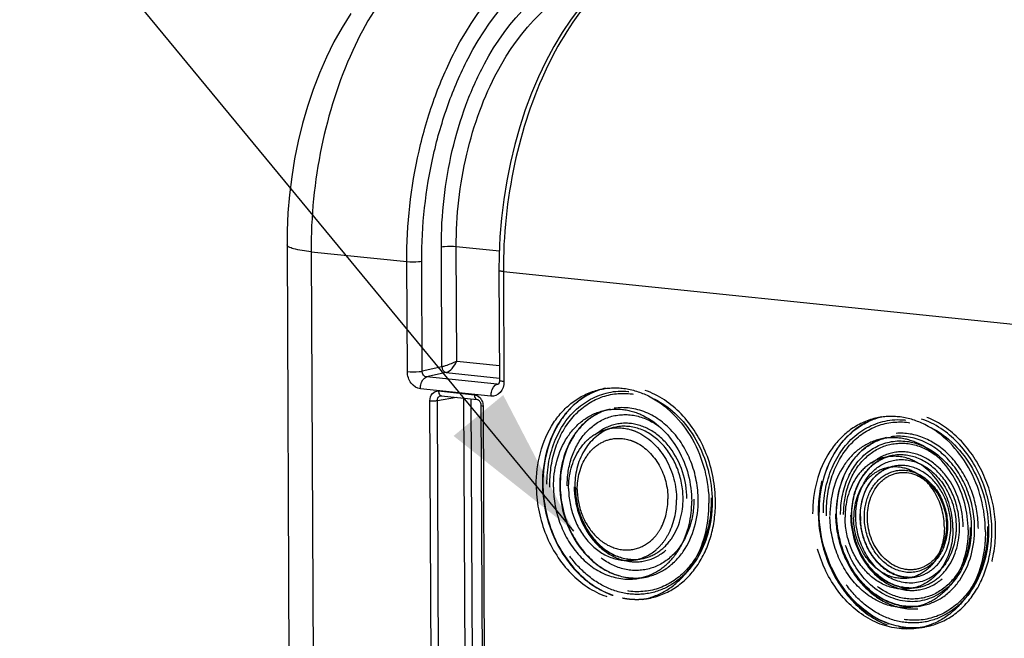
# Model space of a CAD drawing. Units: millimetres. Extents: x 0 to 594, y 0 to 420.
# Drawn here: x 146 to 169, y 85 to 99 of the extents above; entities that cross this region are included whole.
import ezdxf

# ---------------------------------------------------------------- set-up
doc = ezdxf.new("R2010")
doc.units = ezdxf.units.MM
doc.header["$LTSCALE"] = 32.67
doc.linetypes.add('HIDDEN', pattern=[0.2, 0.1, -0.1])
doc.layers.get('0').update_dxf_attribs({"linetype": 'CONTINUOUS'})
doc.layers.add('SOLIDES', color=7, linetype='CONTINUOUS')
doc.styles.get("Standard").update_dxf_attribs({"font": 'txt', "width": 0.85})
doc.dimstyles.get("Standard").update_dxf_attribs({"dimtxt": 3.5, "dimasz": 3.5, "dimexe": 1.5, "dimexo": 1, "dimtad": 1, "dimdec": 4, "dimtxsty": 'STANDARD', "dimblk": '_FILLED', "dimblk1": '_FILLED', "dimblk2": '_FILLED', "dimcen": 0.09, "dimclrt": 5, "dimadec": 0, "dimazin": 0, "dimtol": 1, "dimtp": 0.0001, "dimtm": 0.0001, "dimtfac": 1, "dimtdec": 4, "dimtofl": 0, "dimtmove": 0, "dimatfit": 3, "dimldrblk": '_FILLED', "dimfxl": 1, "dimtolj": 1, "dimarcsym": 0})

# ---------------------------------------------------------------- blocks, each defined once
blk = doc.blocks.new('_FILLED')
at = {"color": 0, "linetype": 'BYBLOCK'}
blk.add_solid([(0, 0), (-1, 0.2143), (-1, -0.2143)], dxfattribs=at)

msp = doc.modelspace()

# ---------------------------------------------------------------- linework, layer by layer
at = {"color": 7, "linetype": 'CONTINUOUS'}
msp.add_line((151.949959, 94.110588), (152.024132, 78.233074), dxfattribs=at)
msp.add_lwpolyline([(153.436931, 99.509386), (153.233484, 99.185557), (153.043578, 98.845006), (152.867564, 98.488978), (152.705724, 98.118514), (152.558814, 97.735829), (152.427088, 97.342288), (152.310829, 96.939213), (152.21058, 96.529263), (152.126467, 96.113994), (152.058602, 95.694811), (152.007176, 95.274378), (151.972164, 94.854536), (151.953399, 94.436391), (151.949961, 94.11059)], dxfattribs=at)
at = {"color": 9, "linetype": 'CONTINUOUS'}
for points, knots in [([(155.950416, 101.423892), (155.429398, 101.196904), (154.423348, 100.363315), (153.361194, 98.591276), (152.66748, 96.381984), (152.507204, 94.770555), (152.51103, 93.950073)], [0, 0, 0, 0, 0.198316052, 0.439473401, 0.713687131, 1, 1, 1, 1]), ([(152.511028, 93.950287), (152.372278, 93.964642), (152.188775, 93.991754), (152.006502, 94.046002), (151.950078, 94.090551), (151.949958, 94.110588)], [0, 0, 0, 0, 0.700244637, 0.899415046, 1, 1, 1, 1])]:
    msp.add_open_spline(points, degree=3, knots=knots, dxfattribs=at)
at = {"layer": 'SOLIDES', "color": 9, "linetype": 'CONTINUOUS'}
for p, q in [((152.511029, 93.950073), (152.581914, 78.776489)), ((152.511029, 93.950073), (154.744883, 93.719179)), ((155.563474, 91.26448), (155.550427, 94.057274)), ((155.90976, 91.397042), (155.897291, 94.066203)), ((156.902055, 93.962256), (155.897291, 94.066203)), ((154.756878, 91.151544), (154.744883, 93.719179)), ((155.103742, 91.160479), (155.091747, 93.728121)), ((156.995853, 93.486284), (157.007847, 90.91875)), ((156.995853, 93.486284), (168.885661, 92.256214)), ((155.563474, 91.26448), (155.103742, 91.160479)), ((155.90976, 91.397042), (156.904217, 91.294158)), ((155.664782, 91.130438), (155.205076, 91.026442)), ((156.851585, 90.856099), (155.205076, 91.026442)), ((155.664782, 91.130438), (156.905582, 91.002069)), ((156.707362, 90.579071), (155.060803, 90.749419)), ((156.851585, 90.856099), (156.882845, 90.863477)), ((155.456547, 90.477335), (155.903517, 90.552965)), ((155.483422, 90.699282), (156.321137, 90.612614)), ((156.065485, 90.536208), (156.143173, 73.906355)), ((156.239021, 90.518254), (156.316605, 73.910826)), ((155.361171, 73.764222), (155.283115, 90.472884)), ((155.534603, 73.768711), (155.456547, 90.477335)), ((156.523754, 90.344531), (156.60181, 73.635869))]:
    msp.add_line(p, q, dxfattribs=at)
at = {"layer": 'SOLIDES', "color": 7, "linetype": 'CONTINUOUS'}
for p, q in [((156.89384, 93.515446), (156.905835, 90.947896)), ((156.878336, 90.857767), (156.877947, 90.857676)), ((155.534485, 90.589807), (155.534636, 90.589833)), ((155.54455, 90.590102), (156.382266, 90.503435)), ((156.382185, 90.503443), (156.382266, 90.503435)), ((156.472747, 90.359104), (156.550803, 73.650442))]:
    msp.add_line(p, q, dxfattribs=at)
for points in [[(159.265306, 100.170727), (159.027389, 99.928139), (158.797698, 99.661776), (158.577875, 99.373609), (158.368918, 99.065235), (158.171307, 98.737632), (157.985785, 98.392245), (157.813044, 98.030581), (157.653661, 97.654072), (157.508181, 97.264185), (157.377134, 96.862509), (157.261004, 96.450674), (157.160206, 96.03029), (157.075121, 95.603064), (157.006073, 95.170719), (156.953319, 94.734936), (156.917069, 94.297452), (156.897477, 93.860047), (156.893841, 93.515445)], [(156.905836, 90.947891), (156.90571, 90.939737), (156.904202, 90.921574), (156.901148, 90.904859), (156.896863, 90.890169), (156.891906, 90.878181), (156.886929, 90.869174), (156.882476, 90.862962), (156.878984, 90.85917), (156.877146, 90.857604)], [(155.534489, 90.589794), (155.535905, 90.590009), (155.542056, 90.590281), (155.544708, 90.590086)], [(156.382185, 90.503443), (156.389679, 90.502026), (156.398607, 90.498811), (156.408291, 90.493598), (156.418359, 90.486259), (156.428485, 90.476746), (156.438246, 90.465194)], [(156.438246, 90.465194), (156.447246, 90.451844), (156.455261, 90.436807), (156.462017, 90.420358), (156.467244, 90.402948), (156.470788, 90.38494), (156.472547, 90.366763), (156.472746, 90.359103)]]:
    msp.add_lwpolyline(points, dxfattribs=at)
at = {"layer": 'SOLIDES', "color": 9, "linetype": 'CONTINUOUS'}
for centre, radius, start, end in [((156.860032, 90.935816), 0.080164, 263.9514816, 282.9125114), ((155.549352, 90.634389), 0.044505, 251.3789757, 263.8113326), ((156.221996, 90.34303), 0.301761, 0.2849032, 3.6700428)]:
    msp.add_arc(centre, radius, start, end, dxfattribs=at)
at = {"layer": 'SOLIDES', "color": 8, "linetype": 'HIDDEN'}
for centre, radius, start, end in [((159.815184, 88.868511), 1.009259, 109.282407, 110.7804828), ((159.811845, 88.878352), 0.998868, 103.2449871, 109.2880079), ((166.262936, 88.20146), 1.009243, 109.280396, 110.772654), ((166.259602, 88.211288), 0.998865, 103.2449791, 109.2859979), ((166.948608, 87.77785), 1.625255, 180.2793944, 184.2146558), ((166.469226, 87.185705), 0.838102, 273.9255449, 279.9320437), ((160.074645, 87.686653), 1.354649, 261.2239392, 262.2729999), ((160.071676, 87.663648), 1.331453, 262.2664952, 266.541307), ((160.07044, 87.646029), 1.313792, 266.5487756, 268.7157962), ((160.070205, 87.634266), 1.302027, 268.7145143, 272.19458), ((160.070624, 87.622223), 1.289977, 272.1964583, 275.0755269), ((160.07168, 87.610615), 1.278321, 275.074423, 279.9063524), ((166.468872, 87.191928), 0.844335, 271.1766016, 273.9206085), ((160.117252, 87.563241), 1.728013, 258.5731215, 259.2423394), ((160.113077, 87.540131), 1.70453, 259.2351994, 263.2656194), ((160.109514, 87.511778), 1.675954, 263.2729083, 264.9781102), ((160.107605, 87.488991), 1.653088, 264.9748872, 268.3019193), ((160.106776, 87.463752), 1.627836, 268.304777, 270.8013476), ((160.10704, 87.443776), 1.607857, 270.8018798, 273.6198736), ((160.107511, 87.435361), 1.59943, 273.6220987, 276.6390315), ((160.1079, 87.431809), 1.595857, 276.6398862, 279.9236957), ((166.522409, 87.019626), 1.354689, 261.2196094, 262.2697104), ((166.519436, 86.996604), 1.331476, 262.2631992, 266.5384193), ((166.518198, 86.978975), 1.313805, 266.5458959, 268.7129735), ((166.518382, 86.955162), 1.289982, 272.19542, 275.073524), ((166.519438, 86.943552), 1.278324, 275.0724163, 279.9063473), ((166.517963, 86.967208), 1.302035, 268.711689, 272.1935368), ((166.565015, 86.896203), 1.728042, 258.570231, 259.2397419), ((166.560839, 86.873089), 1.704555, 259.2326015, 263.2631143), ((166.557275, 86.844736), 1.675979, 263.2704043, 264.9753208), ((166.555365, 86.821945), 1.653109, 264.9720942, 268.3001937), ((166.554534, 86.796703), 1.627853, 268.3030564, 270.7989556), ((166.554798, 86.776719), 1.607868, 270.7994823, 273.619007), ((166.555268, 86.768296), 1.599431, 273.6212369, 276.6368958), ((166.555658, 86.764744), 1.595859, 276.6377497, 279.9236943)]:
    msp.add_arc(centre, radius, start, end, dxfattribs=at)
at = {"layer": 'SOLIDES', "color": 9, "linetype": 'CONTINUOUS'}
for points, knots in [([(154.744883, 93.719179), (154.740845, 94.583921), (154.881799, 95.876619), (155.356126, 97.509011), (156.174461, 99.431352), (157.420544, 100.939818), (158.658077, 101.290866)], [0, 0, 0, 0, 0.290419769, 0.432427321, 0.567986155, 1, 1, 1, 1]), ([(155.091747, 93.728121), (155.087857, 94.561422), (155.223813, 95.80715), (155.681291, 97.380128), (156.470685, 99.232859), (157.672749, 100.686082), (158.865854, 101.024142)], [0, 0, 0, 0, 0.29036522, 0.432351871, 0.567898508, 1, 1, 1, 1]), ([(160.625795, 101.012188), (160.084538, 100.813329), (159.021836, 100.00827), (157.898665, 98.225873), (157.16248, 95.976351), (156.991927, 94.326855), (156.995853, 93.486284)], [0, 0, 0, 0, 0.197238617, 0.437729586, 0.712477029, 1, 1, 1, 1]), ([(155.550427, 94.057274), (155.546899, 94.813), (155.672742, 95.942253), (156.097205, 97.364306), (156.820431, 99.018765), (157.940484, 100.314435), (159.02144, 100.558961)], [0, 0, 0, 0, 0.292456289, 0.435205286, 0.571119098, 1, 1, 1, 1]), ([(155.897291, 94.066203), (155.893911, 94.789777), (156.01454, 95.871024), (156.421373, 97.232507), (157.114715, 98.816898), (158.188497, 100.056979), (159.224065, 100.290879)], [0, 0, 0, 0, 0.292385787, 0.435107874, 0.571006091, 1, 1, 1, 1]), ([(155.897291, 94.066216), (155.806211, 94.075639), (155.689455, 94.075385), (155.57424, 94.061981), (155.550427, 94.057274)], [0, 0, 0, 0, 0.790455571, 1, 1, 1, 1]), ([(154.744883, 93.719179), (154.835964, 93.709756), (154.95272, 93.71001), (155.067934, 93.723413), (155.091747, 93.728121)], [0, 0, 0, 0, 0.790455574, 1, 1, 1, 1]), ([(156.995853, 93.4863), (156.970623, 93.48891), (156.942898, 93.493924), (156.893894, 93.504911), (156.893848, 93.515445)], [0, 0, 0, 0, 0.706559752, 1, 1, 1, 1]), ([(155.90976, 91.397042), (155.823294, 91.352534), (155.708157, 91.305414), (155.589401, 91.269975), (155.563474, 91.26448)], [0, 0, 0, 0, 0.785840359, 1, 1, 1, 1]), ([(155.563474, 91.26448), (155.563724, 91.248259), (155.572485, 91.190873), (155.622783, 91.134968), (155.664782, 91.130438)], [0, 0, 0, 0, 0.277469696, 1, 1, 1, 1]), ([(155.664782, 91.130438), (155.719483, 91.143026), (155.817485, 91.232748), (155.883714, 91.335445), (155.90976, 91.397042)], [0, 0, 0, 0, 0.456318494, 1, 1, 1, 1]), ([(154.756878, 91.151544), (154.847959, 91.142121), (154.964715, 91.142375), (155.079929, 91.155779), (155.103742, 91.160486)], [0, 0, 0, 0, 0.790455573, 1, 1, 1, 1]), ([(155.060803, 90.749419), (154.977608, 90.758063), (154.811217, 90.872397), (154.757314, 91.056265), (154.756878, 91.151544)], [0, 0, 0, 0, 0.467481832, 1, 1, 1, 1]), ([(155.060803, 90.749419), (155.060653, 90.781576), (155.070921, 90.88452), (155.131986, 91.009345), (155.20505, 91.026444)], [0, 0, 0, 0, 0.299984577, 1, 1, 1, 1]), ([(155.205077, 91.026442), (155.17705, 91.029108), (155.120534, 91.066497), (155.103209, 91.128754), (155.103742, 91.160479)], [0, 0, 0, 0, 0.470135638, 1, 1, 1, 1]), ([(156.707362, 90.579071), (156.707212, 90.611228), (156.717479, 90.714172), (156.778545, 90.838996), (156.851609, 90.856096)], [0, 0, 0, 0, 0.299984416, 1, 1, 1, 1]), ([(157.007847, 90.91875), (157.008264, 90.829501), (156.962514, 90.650158), (156.783655, 90.571208), (156.707362, 90.579071)], [0, 0, 0, 0, 0.537819875, 1, 1, 1, 1]), ([(157.007847, 90.91875), (156.98262, 90.92136), (156.954888, 90.926379), (156.905897, 90.937355), (156.905843, 90.947891)], [0, 0, 0, 0, 0.70650781, 1, 1, 1, 1]), ([(155.283115, 90.472884), (155.282854, 90.532375), (155.313325, 90.651924), (155.432568, 90.704534), (155.483422, 90.699282)], [0, 0, 0, 0, 0.537823871, 1, 1, 1, 1]), ([(155.456547, 90.477335), (155.456149, 90.503286), (155.46752, 90.554348), (155.512141, 90.585977), (155.534495, 90.589793)], [0, 0, 0, 0, 0.533690372, 1, 1, 1, 1]), ([(155.483422, 90.699282), (155.48348, 90.686764), (155.486767, 90.647431), (155.508412, 90.601184), (155.535142, 90.592213)], [0, 0, 0, 0, 0.307466192, 1, 1, 1, 1]), ([(156.321137, 90.612614), (156.321201, 90.598858), (156.324292, 90.557534), (156.352876, 90.50669), (156.382189, 90.503484)], [0, 0, 0, 0, 0.31810209, 1, 1, 1, 1]), ([(155.283115, 90.472884), (155.328662, 90.468172), (155.387038, 90.46832), (155.444647, 90.475002), (155.456547, 90.477355)], [0, 0, 0, 0, 0.790574075, 1, 1, 1, 1]), ([(156.523754, 90.344531), (156.511147, 90.345835), (156.497307, 90.348368), (156.472744, 90.353823), (156.472734, 90.359103)], [0, 0, 0, 0, 0.705916079, 1, 1, 1, 1])]:
    msp.add_open_spline(points, degree=3, knots=knots, dxfattribs=at)
at = {"layer": 'SOLIDES', "color": 8, "linetype": 'HIDDEN'}
for points, knots in [([(157.761939, 88.499827), (157.759586, 89.003469), (157.947051, 89.771182), (158.60151, 90.484043), (159.018811, 90.680897), (159.230295, 90.730618)], [0, 0, 0, 0, 0.529938325, 0.771408167, 1, 1, 1, 1]), ([(159.378065, 90.765365), (159.166197, 90.715567), (158.74814, 90.518381), (158.092489, 89.804266), (157.90468, 89.035181), (157.907037, 88.530638)], [0, 0, 0, 0, 0.228594166, 0.47006072, 1, 1, 1, 1]), ([(159.37806, 90.765385), (159.168511, 90.716114), (158.754194, 90.520265), (158.102349, 89.808077), (157.916168, 89.04047), (157.918525, 88.536009)], [0, 0, 0, 0, 0.227040909, 0.46793502, 1, 1, 1, 1]), ([(158.011744, 88.523842), (158.010079, 88.880254), (158.131835, 89.569876), (158.714753, 90.403961), (159.616549, 90.788057), (160.242866, 90.650828), (160.515397, 90.515879)], [0, 0, 0, 0, 0.278146743, 0.530371888, 0.76267119, 1, 1, 1, 1]), ([(159.230295, 90.730618), (159.417495, 90.774629), (159.819329, 90.793564), (160.200922, 90.671636), (160.380228, 90.582829)], [0, 0, 0, 0, 0.490074201, 1, 1, 1, 1]), ([(161.94395, 88.112991), (161.942172, 88.493543), (161.798049, 89.247519), (161.217508, 90.191385), (160.357792, 90.787999), (159.676822, 90.835587), (159.378065, 90.765365)], [0, 0, 0, 0, 0.273797677, 0.538219241, 0.779196814, 1, 1, 1, 1]), ([(158.08177, 88.523768), (158.080401, 88.816841), (158.1655, 89.386911), (158.566109, 90.117991), (159.20056, 90.591223), (159.971147, 90.697295), (160.721753, 90.420386), (161.335563, 89.836074), (161.741143, 89.041681), (161.840501, 88.438015), (161.841918, 88.134753)], [0, 0, 0, 0, 0.133977639, 0.257975224, 0.372027279, 0.482616369, 0.598801007, 0.725574949, 0.861364785, 1, 1, 1, 1]), ([(160.380228, 90.582829), (160.806778, 90.371566), (161.537379, 89.604367), (161.789376, 88.599184), (161.791788, 88.08291)], [0, 0, 0, 0, 0.479704264, 1, 1, 1, 1]), ([(160.515397, 90.515879), (160.923345, 90.313877), (161.622111, 89.580204), (161.863125, 88.618893), (161.865432, 88.125151)], [0, 0, 0, 0, 0.479700822, 1, 1, 1, 1]), ([(159.487356, 90.277526), (159.317792, 90.237647), (158.983206, 90.079826), (158.458463, 89.50828), (158.308135, 88.892752), (158.310022, 88.488946)], [0, 0, 0, 0, 0.228595077, 0.470065429, 1, 1, 1, 1]), ([(159.487355, 90.277526), (159.320107, 90.238201), (158.989241, 90.081748), (158.468401, 89.51205), (158.319624, 88.898046), (158.32151, 88.494317)], [0, 0, 0, 0, 0.226649601, 0.467397479, 1, 1, 1, 1]), ([(159.339683, 90.242804), (159.489404, 90.278016), (159.810785, 90.2931), (160.11601, 90.195666), (160.259404, 90.124612)], [0, 0, 0, 0, 0.490079083, 1, 1, 1, 1]), ([(161.540965, 88.154682), (161.539543, 88.459264), (161.424195, 89.06271), (160.959536, 89.818121), (160.271488, 90.295601), (159.72646, 90.333759), (159.487356, 90.277526)], [0, 0, 0, 0, 0.273804429, 0.538218344, 0.779194828, 1, 1, 1, 1]), ([(158.164924, 88.458135), (158.163041, 88.861058), (158.31304, 89.47524), (158.836637, 90.045536), (159.170491, 90.203012), (159.339683, 90.242804)], [0, 0, 0, 0, 0.52993457, 0.771404924, 1, 1, 1, 1]), ([(158.484755, 88.482076), (158.483679, 88.712334), (158.550546, 89.160202), (158.865261, 89.734617), (159.363764, 90.106297), (159.96911, 90.189915), (160.559053, 89.971501), (161.212076, 89.353041), (161.436757, 88.642166), (161.438933, 88.176445)], [0, 0, 0, 0, 0.134441833, 0.258864789, 0.373309387, 0.484280077, 0.600867056, 0.728077171, 1, 1, 1, 1]), ([(160.259404, 90.124612), (160.600635, 89.955525), (161.185261, 89.341895), (161.386873, 88.537648), (161.388803, 88.124602)], [0, 0, 0, 0, 0.47970477, 1, 1, 1, 1]), ([(165.678053, 90.063551), (165.466569, 90.01383), (165.049268, 89.816976), (164.394809, 89.104115), (164.207344, 88.336402), (164.209697, 87.83276)], [0, 0, 0, 0, 0.228591833, 0.470061675, 1, 1, 1, 1]), ([(168.478424, 87.448159), (168.476865, 87.781863), (168.367533, 88.446131), (167.92124, 89.320275), (167.245808, 89.963253), (166.419845, 90.267965), (165.571894, 90.151246), (164.873746, 89.630505), (164.432916, 88.826028), (164.339273, 88.198725), (164.34078, 87.876228)], [0, 0, 0, 0, 0.138633696, 0.274423828, 0.401198045, 0.517382906, 0.62797214, 0.742024297, 0.866021959, 1, 1, 1, 1]), ([(165.825823, 90.098299), (165.613955, 90.0485), (165.195898, 89.851315), (164.540247, 89.137199), (164.352438, 88.368114), (164.354795, 87.863572)], [0, 0, 0, 0, 0.228594166, 0.47006072, 1, 1, 1, 1]), ([(164.366283, 87.868942), (164.363926, 88.373404), (164.550107, 89.141011), (165.201953, 89.853198), (165.616269, 90.049047), (165.825818, 90.098318)], [0, 0, 0, 0, 0.532064987, 0.772959279, 1, 1, 1, 1]), ([(164.459502, 87.856776), (164.457837, 88.213188), (164.579593, 88.902809), (165.162511, 89.736895), (166.064307, 90.120991), (166.690624, 89.983761), (166.963155, 89.848813)], [0, 0, 0, 0, 0.278146746, 0.53037189, 0.762671191, 1, 1, 1, 1]), ([(166.827986, 89.915762), (166.64868, 90.00457), (166.267087, 90.126497), (165.865253, 90.107563), (165.678053, 90.063551)], [0, 0, 0, 0, 0.509925799, 1, 1, 1, 1]), ([(168.391708, 87.445924), (168.38993, 87.826476), (168.245807, 88.580453), (167.665266, 89.524318), (166.80555, 90.120933), (166.12458, 90.16852), (165.825823, 90.098299)], [0, 0, 0, 0, 0.273797677, 0.538219241, 0.779196814, 1, 1, 1, 1]), ([(158.517535, 88.421655), (158.516065, 88.736435), (158.633241, 89.216264), (159.042299, 89.661794), (159.303111, 89.784833), (159.435288, 89.815921)], [0, 0, 0, 0, 0.529936316, 0.771408521, 1, 1, 1, 1]), ([(161.27507, 88.193398), (161.273135, 88.607452), (161.073381, 89.239462), (160.492804, 89.789314), (159.968306, 89.9835), (159.430113, 89.909159), (158.986911, 89.57871), (158.707111, 89.068018), (158.647662, 88.669836), (158.648618, 88.465123)], [0, 0, 0, 0, 0.271921483, 0.399132095, 0.515719513, 0.626690583, 0.741135536, 0.865559103, 1, 1, 1, 1]), ([(159.45711, 89.812115), (159.21671, 89.720892), (158.780598, 89.310212), (158.661268, 88.744801), (158.662633, 88.452466)], [0, 0, 0, 0, 0.467957577, 1, 1, 1, 1]), ([(159.435288, 89.815921), (159.611124, 89.857276), (159.870483, 89.843823), (160.096955, 89.751788), (160.153949, 89.723541)], [0, 0, 0, 0, 0.7395646, 1, 1, 1, 1]), ([(161.188354, 88.191162), (161.187241, 88.429263), (161.097071, 88.900993), (160.733833, 89.491519), (160.195967, 89.86478), (159.769903, 89.894609), (159.582989, 89.850649)], [0, 0, 0, 0, 0.273804428, 0.538218345, 0.779194827, 1, 1, 1, 1]), ([(164.529528, 87.856701), (164.528159, 88.149774), (164.613258, 88.719844), (165.013867, 89.450925), (165.648318, 89.924156), (166.418905, 90.030228), (167.169512, 89.753319), (167.783322, 89.169007), (168.188901, 88.374614), (168.288259, 87.770948), (168.289676, 87.467687)], [0, 0, 0, 0, 0.133977679, 0.257975261, 0.372027322, 0.482616423, 0.598801077, 0.725575043, 0.861364902, 1, 1, 1, 1]), ([(168.239545, 87.415844), (168.237134, 87.932118), (167.985137, 88.9373), (167.254536, 89.704499), (166.827986, 89.915762)], [0, 0, 0, 0, 0.520295735, 1, 1, 1, 1]), ([(166.963155, 89.848813), (167.371103, 89.64681), (168.069869, 88.913137), (168.310883, 87.951826), (168.31319, 87.458084)], [0, 0, 0, 0, 0.479700822, 1, 1, 1, 1]), ([(158.719028, 88.400809), (158.717793, 88.665215), (158.816209, 89.068257), (159.159805, 89.442494), (159.378877, 89.54584), (159.4899, 89.571963)], [0, 0, 0, 0, 0.52993692, 0.771406976, 1, 1, 1, 1]), ([(159.4899, 89.571963), (159.637572, 89.606709), (159.855415, 89.595515), (160.045591, 89.518158), (160.093466, 89.494453)], [0, 0, 0, 0, 0.739564067, 1, 1, 1, 1]), ([(160.153949, 89.723541), (160.420511, 89.59143), (160.877194, 89.112036), (161.034683, 88.483755), (161.036191, 88.161082)], [0, 0, 0, 0, 0.479706095, 1, 1, 1, 1]), ([(165.787441, 89.575737), (165.618249, 89.535946), (165.284394, 89.37847), (164.760798, 88.808173), (164.610799, 88.193992), (164.612682, 87.791069)], [0, 0, 0, 0, 0.228595076, 0.47006543, 1, 1, 1, 1]), ([(168.075439, 87.489851), (168.074184, 87.758551), (167.986149, 88.293426), (167.62679, 88.997296), (167.082925, 89.51503), (166.417849, 89.760388), (165.735069, 89.666404), (165.172913, 89.247097), (164.817953, 88.599323), (164.742552, 88.094213), (164.743765, 87.834537)], [0, 0, 0, 0, 0.138632984, 0.274423428, 0.401197864, 0.517382909, 0.627972311, 0.742024658, 0.866022627, 1, 1, 1, 1]), ([(165.935114, 89.610459), (165.76555, 89.570581), (165.430964, 89.41276), (164.906221, 88.841214), (164.755893, 88.225686), (164.75778, 87.82188)], [0, 0, 0, 0, 0.228595077, 0.470065429, 1, 1, 1, 1]), ([(164.769268, 87.82725), (164.767382, 88.23098), (164.916159, 88.844984), (165.436999, 89.414682), (165.767865, 89.571135), (165.935113, 89.61046)], [0, 0, 0, 0, 0.532602538, 0.773350709, 1, 1, 1, 1]), ([(166.707162, 89.457545), (166.563768, 89.5286), (166.258543, 89.626033), (165.937162, 89.610949), (165.787441, 89.575737)], [0, 0, 0, 0, 0.509920917, 1, 1, 1, 1]), ([(167.988723, 87.487616), (167.9873, 87.792198), (167.871953, 88.395643), (167.407294, 89.151054), (166.719246, 89.628535), (166.174218, 89.666693), (165.935114, 89.610459)], [0, 0, 0, 0, 0.273804429, 0.538218344, 0.779194828, 1, 1, 1, 1]), ([(160.093466, 89.494453), (160.317438, 89.383556), (160.701112, 88.980792), (160.833432, 88.453003), (160.834698, 88.181928)], [0, 0, 0, 0, 0.479698437, 1, 1, 1, 1]), ([(164.862487, 87.815084), (164.86117, 88.096961), (164.957457, 88.642354), (165.418491, 89.301985), (166.131646, 89.605707), (166.627018, 89.497286), (166.84252, 89.390501)], [0, 0, 0, 0, 0.278154469, 0.530373706, 0.76267146, 1, 1, 1, 1]), ([(164.932513, 87.815009), (164.931437, 88.045268), (164.998304, 88.493135), (165.31302, 89.067551), (165.811522, 89.43923), (166.416868, 89.522848), (167.006811, 89.304434), (167.659834, 88.685974), (167.884515, 87.9751), (167.886691, 87.509378)], [0, 0, 0, 0, 0.134441895, 0.258864835, 0.373309439, 0.484280138, 0.600867131, 0.728077269, 1, 1, 1, 1]), ([(167.836561, 87.457535), (167.834631, 87.870581), (167.633019, 88.674829), (167.048393, 89.288458), (166.707162, 89.457545)], [0, 0, 0, 0, 0.52029523, 1, 1, 1, 1]), ([(166.84252, 89.390501), (167.165104, 89.230653), (167.717785, 88.650553), (167.908381, 87.890252), (167.910205, 87.499776)], [0, 0, 0, 0, 0.479704732, 1, 1, 1, 1]), ([(165.883046, 89.148854), (165.750869, 89.117767), (165.490057, 88.994727), (165.080999, 88.549198), (164.963823, 88.069368), (164.965293, 87.754588)], [0, 0, 0, 0, 0.228591479, 0.470063684, 1, 1, 1, 1]), ([(167.722828, 87.526331), (167.720893, 87.940385), (167.521139, 88.572395), (166.940562, 89.122247), (166.416064, 89.316433), (165.877871, 89.242092), (165.434669, 88.911644), (165.154869, 88.400951), (165.09542, 88.002769), (165.096376, 87.798056)], [0, 0, 0, 0, 0.271921474, 0.399132087, 0.51571951, 0.62669058, 0.741135535, 0.865559075, 1, 1, 1, 1]), ([(165.904997, 89.145097), (165.664567, 89.053901), (165.228374, 88.64322), (165.109026, 88.077759), (165.110391, 87.7854)], [0, 0, 0, 0, 0.46795475, 1, 1, 1, 1]), ([(165.12188, 87.79077), (165.120405, 88.106369), (165.236372, 88.586038), (165.642697, 89.030962), (165.900521, 89.152963), (166.030747, 89.183583)], [0, 0, 0, 0, 0.533368382, 0.77391658, 1, 1, 1, 1]), ([(165.215098, 87.778604), (165.214086, 87.995257), (165.288093, 88.414449), (165.642447, 88.921445), (166.190582, 89.154887), (166.571328, 89.071555), (166.736964, 88.989479)], [0, 0, 0, 0, 0.278154468, 0.530373709, 0.762671465, 1, 1, 1, 1]), ([(166.601707, 89.056475), (166.544713, 89.084722), (166.318241, 89.176757), (166.058882, 89.19021), (165.883046, 89.148854)], [0, 0, 0, 0, 0.2604354, 1, 1, 1, 1]), ([(167.636112, 87.524096), (167.634999, 87.762196), (167.544829, 88.233927), (167.181591, 88.824453), (166.643725, 89.197713), (166.217661, 89.227542), (166.030747, 89.183583)], [0, 0, 0, 0, 0.273804429, 0.538218345, 0.779194827, 1, 1, 1, 1]), ([(165.937658, 88.904897), (165.826635, 88.878774), (165.607563, 88.775427), (165.263967, 88.401191), (165.165551, 87.998149), (165.166786, 87.733743)], [0, 0, 0, 0, 0.228593024, 0.47006308, 1, 1, 1, 1]), ([(166.085399, 88.939631), (165.973998, 88.913428), (165.754169, 88.80976), (165.409406, 88.434255), (165.310644, 88.029854), (165.311884, 87.764554)], [0, 0, 0, 0, 0.228593361, 0.470065116, 1, 1, 1, 1]), ([(165.323372, 87.769924), (165.322133, 88.035166), (165.419354, 88.438074), (165.760244, 88.811697), (165.976326, 88.914009), (166.085394, 88.939654)], [0, 0, 0, 0, 0.534042152, 0.774414753, 1, 1, 1, 1]), ([(166.541224, 88.827387), (166.493349, 88.851092), (166.303173, 88.928448), (166.08533, 88.939642), (165.937658, 88.904897)], [0, 0, 0, 0, 0.260435933, 1, 1, 1, 1]), ([(167.434619, 87.544942), (167.433684, 87.745059), (167.357894, 88.141523), (167.052619, 88.637831), (166.600572, 88.95154), (166.242488, 88.976579), (166.085399, 88.939631)], [0, 0, 0, 0, 0.273813877, 0.538219254, 0.779198445, 1, 1, 1, 1]), ([(167.483949, 87.494016), (167.482441, 87.816688), (167.324952, 88.444969), (166.868269, 88.924363), (166.601707, 89.056475)], [0, 0, 0, 0, 0.520293905, 1, 1, 1, 1]), ([(166.736964, 88.989479), (166.984904, 88.866619), (167.409698, 88.420751), (167.556191, 87.836378), (167.557593, 87.536256)], [0, 0, 0, 0, 0.47970481, 1, 1, 1, 1]), ([(165.416591, 87.757758), (165.415753, 87.937145), (165.477033, 88.284225), (165.770425, 88.703985), (166.224266, 88.89732), (166.539484, 88.828231), (166.676642, 88.760309)], [0, 0, 0, 0, 0.278161847, 0.530370779, 0.762670527, 1, 1, 1, 1]), ([(165.486617, 87.757683), (165.485344, 88.030227), (165.608892, 88.455707), (166.035666, 88.772221), (166.549998, 88.844255), (167.165802, 88.419386), (167.331227, 87.857717), (167.332587, 87.566705)], [0, 0, 0, 0, 0.257051432, 0.372570149, 0.484581193, 0.725529669, 1, 1, 1, 1]), ([(167.282456, 87.514861), (167.28119, 87.785937), (167.14887, 88.313726), (166.765196, 88.716489), (166.541224, 88.827387)], [0, 0, 0, 0, 0.520301563, 1, 1, 1, 1]), ([(166.676642, 88.760309), (166.881953, 88.658637), (167.233647, 88.289413), (167.35494, 87.805594), (167.356101, 87.557102)], [0, 0, 0, 0, 0.479702246, 1, 1, 1, 1]), ([(157.761939, 88.499827), (157.76367, 88.129306), (157.900756, 87.394562), (158.454518, 86.46647), (159.276628, 85.861805), (159.937596, 85.781939), (160.2334, 85.833679)], [0, 0, 0, 0, 0.272873145, 0.537088509, 0.778847278, 1, 1, 1, 1]), ([(157.907037, 88.530638), (157.909868, 87.924629), (158.188683, 87.001676), (159.001174, 86.15806), (159.517215, 85.921564), (159.774903, 85.86948)], [0, 0, 0, 0, 0.524855326, 0.772309894, 1, 1, 1, 1]), ([(157.918525, 88.536009), (157.920264, 88.163702), (158.057709, 87.425868), (158.611679, 86.494806), (159.431238, 85.889078), (160.089415, 85.80847), (160.382928, 85.859808)], [0, 0, 0, 0, 0.274102393, 0.539195973, 0.78062878, 1, 1, 1, 1]), ([(161.330563, 86.5364), (161.203334, 86.38745), (160.905008, 86.131582), (160.352615, 85.933571), (159.762966, 85.954415), (159.197003, 86.187087), (158.702719, 86.603321), (158.186008, 87.35335), (158.013918, 88.058339), (158.011744, 88.523842)], [0, 0, 0, 0, 0.116875118, 0.229201609, 0.342226774, 0.460880624, 0.587702994, 0.722261953, 1, 1, 1, 1]), ([(161.841918, 88.134753), (161.843287, 87.84168), (161.758188, 87.27161), (161.357579, 86.54053), (160.723128, 86.067298), (159.952541, 85.961226), (159.201935, 86.238135), (158.588125, 86.822447), (158.182545, 87.616839), (158.083187, 88.220506), (158.08177, 88.523768)], [0, 0, 0, 0, 0.133977639, 0.257975224, 0.372027279, 0.482616369, 0.598801007, 0.725574949, 0.861364785, 1, 1, 1, 1]), ([(158.164924, 88.458135), (158.166308, 88.161705), (158.275983, 87.573892), (158.719026, 86.831435), (159.376724, 86.347644), (159.905511, 86.283863), (160.142169, 86.325217)], [0, 0, 0, 0, 0.272878887, 0.537085783, 0.778845044, 1, 1, 1, 1]), ([(158.310022, 88.488946), (158.312343, 87.992067), (158.546639, 87.234583), (159.226983, 86.558098), (159.656176, 86.380557), (159.867962, 86.347864)], [0, 0, 0, 0, 0.526045577, 0.773128077, 1, 1, 1, 1]), ([(158.32151, 88.494317), (158.322903, 88.196099), (158.432927, 87.605202), (158.876186, 86.859798), (159.531276, 86.374994), (160.057249, 86.310357), (160.291601, 86.351348)], [0, 0, 0, 0, 0.274425831, 0.539731758, 0.781072607, 1, 1, 1, 1]), ([(161.438933, 88.176445), (161.440009, 87.946187), (161.373142, 87.498319), (161.058427, 86.923904), (160.559924, 86.552224), (159.954578, 86.468606), (159.364635, 86.68702), (158.711612, 87.30548), (158.486931, 88.016354), (158.484755, 88.482076)], [0, 0, 0, 0, 0.134441833, 0.258864789, 0.373309387, 0.484280077, 0.600867056, 0.728077171, 1, 1, 1, 1]), ([(158.648618, 88.465123), (158.650553, 88.051069), (158.850307, 87.419059), (159.430884, 86.869207), (159.955382, 86.675021), (160.493575, 86.749362), (160.936777, 87.079811), (161.216577, 87.590503), (161.276026, 87.988685), (161.27507, 88.193398)], [0, 0, 0, 0, 0.271921483, 0.399132095, 0.515719513, 0.626690583, 0.741135536, 0.865559103, 1, 1, 1, 1]), ([(158.662633, 88.452466), (158.663718, 88.220231), (158.749642, 87.759713), (159.09674, 87.178042), (159.612008, 86.79902), (160.026281, 86.749052), (160.21169, 86.78145)], [0, 0, 0, 0, 0.272878887, 0.537085786, 0.778845045, 1, 1, 1, 1]), ([(158.674122, 88.457837), (158.675212, 88.224455), (158.761251, 87.762128), (159.107613, 87.179133), (159.618838, 86.800174), (160.029119, 86.749511), (160.21169, 86.781445)], [0, 0, 0, 0, 0.27486831, 0.540488295, 0.781712495, 1, 1, 1, 1]), ([(158.517535, 88.421655), (158.518617, 88.190053), (158.604313, 87.730799), (158.950479, 87.150738), (159.464353, 86.772784), (159.877499, 86.723004), (160.062397, 86.755337)], [0, 0, 0, 0, 0.272883483, 0.537086212, 0.778842309, 1, 1, 1, 1]), ([(158.719028, 88.400809), (158.719937, 88.206251), (158.791934, 87.820471), (159.082715, 87.333182), (159.514404, 87.015778), (159.861469, 86.97389), (160.016773, 87.001121)], [0, 0, 0, 0, 0.272893468, 0.537089215, 0.778846027, 1, 1, 1, 1]), ([(160.21169, 86.78145), (160.350012, 86.80562), (160.626244, 86.919234), (161.064212, 87.367363), (161.189875, 87.865452), (161.188354, 88.191162)], [0, 0, 0, 0, 0.228656655, 0.469607188, 1, 1, 1, 1]), ([(160.2916, 86.351354), (160.468544, 86.382273), (160.821905, 86.52761), (161.382161, 87.100864), (161.542912, 87.738028), (161.540965, 88.154682)], [0, 0, 0, 0, 0.228656657, 0.469607191, 1, 1, 1, 1]), ([(160.382924, 85.859829), (160.604, 85.89851), (161.045429, 86.079525), (161.556488, 86.604384), (161.877113, 87.310908), (161.945219, 87.841406), (161.94395, 88.112991)], [0, 0, 0, 0, 0.227263705, 0.466740463, 0.724987835, 1, 1, 1, 1]), ([(160.541152, 87.309843), (160.588969, 87.365878), (160.765712, 87.623187), (160.835805, 87.945121), (160.834698, 88.181928)], [0, 0, 0, 0, 0.237264218, 1, 1, 1, 1]), ([(160.686695, 87.122811), (160.74364, 87.189518), (160.953989, 87.495914), (161.037508, 87.879155), (161.036191, 88.161082)], [0, 0, 0, 0, 0.237278871, 1, 1, 1, 1]), ([(160.941349, 86.7955), (161.014254, 86.880892), (161.283561, 87.273097), (161.390489, 87.763702), (161.388803, 88.124602)], [0, 0, 0, 0, 0.237287462, 1, 1, 1, 1]), ([(161.232564, 86.421647), (161.323706, 86.528363), (161.660209, 87.01866), (161.793895, 87.631823), (161.791788, 88.08291)], [0, 0, 0, 0, 0.237287123, 1, 1, 1, 1]), ([(161.865432, 88.125151), (161.866132, 87.975339), (161.826515, 87.412129), (161.6003, 86.852187), (161.330563, 86.5364)], [0, 0, 0, 0, 0.265100628, 1, 1, 1, 1]), ([(166.681158, 85.166612), (166.385354, 85.114873), (165.724386, 85.194738), (164.902275, 85.799403), (164.348514, 86.727495), (164.211428, 87.46224), (164.209697, 87.83276)], [0, 0, 0, 0, 0.221152722, 0.462911491, 0.727126855, 1, 1, 1, 1]), ([(164.34078, 87.876228), (164.342339, 87.542525), (164.451671, 86.878257), (164.897964, 86.004113), (165.573396, 85.361135), (166.399359, 85.056423), (167.24731, 85.173142), (167.945458, 85.693882), (168.386288, 86.49836), (168.479931, 87.125662), (168.478424, 87.448159)], [0, 0, 0, 0, 0.138633696, 0.274423828, 0.401198045, 0.517382906, 0.62797214, 0.742024297, 0.866021959, 1, 1, 1, 1]), ([(164.354795, 87.863572), (164.357626, 87.257579), (164.636425, 86.334651), (165.448876, 85.491038), (165.964895, 85.254527), (166.222575, 85.202431)], [0, 0, 0, 0, 0.524854013, 0.772308972, 1, 1, 1, 1]), ([(166.830686, 85.192742), (166.537172, 85.141403), (165.878996, 85.222012), (165.059439, 85.827739), (164.505467, 86.7588), (164.368022, 87.496635), (164.366283, 87.868942)], [0, 0, 0, 0, 0.219371216, 0.460803549, 0.725897008, 1, 1, 1, 1]), ([(167.778321, 85.869333), (167.651092, 85.720383), (167.352766, 85.464515), (166.800373, 85.266505), (166.210724, 85.287349), (165.644761, 85.52002), (165.150477, 85.936255), (164.633766, 86.686283), (164.461676, 87.391272), (164.459502, 87.856776)], [0, 0, 0, 0, 0.116875118, 0.22920161, 0.342226775, 0.460880624, 0.587702995, 0.722261952, 1, 1, 1, 1]), ([(168.289676, 87.467687), (168.291045, 87.174613), (168.205946, 86.604544), (167.805337, 85.873463), (167.170886, 85.400231), (166.400299, 85.294159), (165.649692, 85.571068), (165.035882, 86.155381), (164.630303, 86.949773), (164.530945, 87.55344), (164.529528, 87.856701)], [0, 0, 0, 0, 0.133977679, 0.257975261, 0.372027322, 0.482616423, 0.598801077, 0.725575043, 0.861364902, 1, 1, 1, 1]), ([(166.589927, 85.65815), (166.353269, 85.616797), (165.824482, 85.680578), (165.166784, 86.164368), (164.723741, 86.906825), (164.614066, 87.494639), (164.612682, 87.791069)], [0, 0, 0, 0, 0.221154956, 0.462914217, 0.727121113, 1, 1, 1, 1]), ([(164.743765, 87.834537), (164.74502, 87.565836), (164.833055, 87.030962), (165.192414, 86.327092), (165.736279, 85.809358), (166.401354, 85.564), (167.084135, 85.657983), (167.646291, 86.077291), (168.001251, 86.725065), (168.076652, 87.230174), (168.075439, 87.489851)], [0, 0, 0, 0, 0.138632984, 0.274423428, 0.401197864, 0.517382909, 0.627972311, 0.742024658, 0.866022627, 1, 1, 1, 1]), ([(164.75778, 87.82188), (164.760101, 87.32502), (164.994379, 86.567566), (165.674674, 85.891082), (166.103841, 85.713521), (166.315619, 85.680813)], [0, 0, 0, 0, 0.526043682, 0.773126801, 1, 1, 1, 1]), ([(166.739359, 85.684281), (166.505007, 85.64329), (165.979035, 85.707927), (165.323945, 86.19273), (164.880686, 86.938134), (164.770661, 87.529031), (164.769268, 87.82725)], [0, 0, 0, 0, 0.218927383, 0.460267485, 0.725573187, 1, 1, 1, 1]), ([(167.487201, 86.243299), (167.293074, 86.015921), (166.722927, 85.66759), (165.726039, 85.918599), (165.039358, 86.727405), (164.864206, 87.446938), (164.862487, 87.815084)], [0, 0, 0, 0, 0.227738387, 0.458100073, 0.719568828, 1, 1, 1, 1]), ([(167.886691, 87.509378), (167.887767, 87.27912), (167.8209, 86.831252), (167.506184, 86.256837), (167.007682, 85.885157), (166.402336, 85.80154), (165.812393, 86.019954), (165.15937, 86.638414), (164.934689, 87.349288), (164.932513, 87.815009)], [0, 0, 0, 0, 0.134441895, 0.258864835, 0.373309439, 0.484280138, 0.600867131, 0.728077269, 1, 1, 1, 1]), ([(166.510155, 86.088271), (166.325257, 86.055937), (165.912111, 86.105717), (165.398236, 86.483672), (165.052071, 87.063732), (164.966375, 87.522986), (164.965293, 87.754588)], [0, 0, 0, 0, 0.221157691, 0.462913788, 0.727116517, 1, 1, 1, 1]), ([(165.096376, 87.798056), (165.098311, 87.384003), (165.298065, 86.751992), (165.878642, 86.20214), (166.40314, 86.007954), (166.941333, 86.082296), (167.384535, 86.412744), (167.664335, 86.923437), (167.723784, 87.321619), (167.722828, 87.526331)], [0, 0, 0, 0, 0.271921474, 0.399132087, 0.51571951, 0.62669058, 0.741135535, 0.865559075, 1, 1, 1, 1]), ([(165.110391, 87.7854), (165.111476, 87.553164), (165.1974, 87.092647), (165.544498, 86.510975), (166.059766, 86.131954), (166.474039, 86.081985), (166.659448, 86.114383)], [0, 0, 0, 0, 0.272878887, 0.537085786, 0.778845046, 1, 1, 1, 1]), ([(166.659448, 86.114378), (166.476877, 86.082445), (166.066597, 86.133107), (165.555372, 86.512065), (165.209009, 87.09506), (165.12297, 87.557387), (165.12188, 87.79077)], [0, 0, 0, 0, 0.218287494, 0.459510753, 0.725130447, 1, 1, 1, 1]), ([(167.23247, 86.57052), (167.083263, 86.395756), (166.645044, 86.128027), (165.87883, 86.320954), (165.351042, 86.942607), (165.21642, 87.495645), (165.215098, 87.778604)], [0, 0, 0, 0, 0.227738388, 0.458100075, 0.719568877, 1, 1, 1, 1]), ([(165.311884, 87.764554), (165.312734, 87.582465), (165.375873, 87.220617), (165.632688, 86.752945), (166.017068, 86.425852), (166.336198, 86.344683), (166.48621, 86.347771)], [0, 0, 0, 0, 0.270268353, 0.533643601, 0.777297194, 1, 1, 1, 1]), ([(167.086897, 86.757518), (166.963373, 86.612807), (166.600531, 86.391143), (165.966134, 86.55086), (165.529138, 87.065575), (165.417685, 87.523475), (165.416591, 87.757758)], [0, 0, 0, 0, 0.227738183, 0.458098756, 0.719566844, 1, 1, 1, 1]), ([(167.332587, 87.566705), (167.33386, 87.29416), (167.210312, 86.868681), (166.783538, 86.552167), (166.269205, 86.480133), (165.653402, 86.905002), (165.487977, 87.46667), (165.486617, 87.757683)], [0, 0, 0, 0, 0.257051432, 0.372570149, 0.484581193, 0.725529669, 1, 1, 1, 1]), ([(166.464531, 86.334054), (166.309227, 86.306823), (165.962162, 86.348711), (165.530473, 86.666116), (165.239692, 87.153405), (165.167695, 87.539184), (165.166786, 87.733743)], [0, 0, 0, 0, 0.221153973, 0.462910785, 0.727106532, 1, 1, 1, 1]), ([(166.613785, 86.360148), (166.468188, 86.334682), (166.142759, 86.370059), (165.726958, 86.656667), (165.430786, 87.108034), (165.341467, 87.471769), (165.327748, 87.658404)], [0, 0, 0, 0, 0.218398856, 0.458679906, 0.723486424, 1, 1, 1, 1]), ([(166.613782, 86.360164), (166.730026, 86.380523), (166.962191, 86.475951), (167.330283, 86.852598), (167.435898, 87.271203), (167.434619, 87.544942)], [0, 0, 0, 0, 0.228656803, 0.469609628, 1, 1, 1, 1]), ([(166.659448, 86.114383), (166.79777, 86.138553), (167.074002, 86.252167), (167.51197, 86.700296), (167.637633, 87.198386), (167.636112, 87.524096)], [0, 0, 0, 0, 0.228656655, 0.469607187, 1, 1, 1, 1]), ([(167.282456, 87.514861), (167.28284, 87.43266), (167.261059, 87.123513), (167.136902, 86.816204), (166.98891, 86.642776)], [0, 0, 0, 0, 0.265006396, 1, 1, 1, 1]), ([(167.356101, 87.557102), (167.356453, 87.48173), (167.336478, 87.198277), (167.222612, 86.916512), (167.086898, 86.757519)], [0, 0, 0, 0, 0.265012012, 1, 1, 1, 1]), ([(167.557593, 87.536256), (167.558019, 87.445205), (167.533922, 87.102851), (167.396394, 86.762522), (167.23247, 86.57052)], [0, 0, 0, 0, 0.265063518, 1, 1, 1, 1]), ([(160.016773, 87.001121), (160.16619, 87.02732), (160.362028, 87.123305), (160.506473, 87.269204), (160.541152, 87.309843)], [0, 0, 0, 0, 0.739547654, 1, 1, 1, 1]), ([(166.739358, 85.684287), (166.916302, 85.715206), (167.269663, 85.860543), (167.829919, 86.433797), (167.99067, 87.070962), (167.988723, 87.487616)], [0, 0, 0, 0, 0.228656657, 0.46960719, 1, 1, 1, 1]), ([(166.830682, 85.192763), (167.051758, 85.231444), (167.493187, 85.412458), (168.004246, 85.937318), (168.324871, 86.643841), (168.392977, 87.174339), (168.391708, 87.445924)], [0, 0, 0, 0, 0.227263705, 0.466740463, 0.724987835, 1, 1, 1, 1]), ([(167.483949, 87.494016), (167.484406, 87.396129), (167.458504, 87.028067), (167.310674, 86.662176), (167.134453, 86.455745)], [0, 0, 0, 0, 0.265059695, 1, 1, 1, 1]), ([(167.836561, 87.457535), (167.837146, 87.332225), (167.803982, 86.861057), (167.614708, 86.392677), (167.389107, 86.128433)], [0, 0, 0, 0, 0.265063555, 1, 1, 1, 1]), ([(167.910205, 87.499776), (167.910759, 87.381313), (167.879407, 86.935891), (167.700475, 86.493104), (167.487201, 86.243299)], [0, 0, 0, 0, 0.265063523, 1, 1, 1, 1]), ([(168.239545, 87.415844), (168.240277, 87.259197), (168.198856, 86.670289), (167.962346, 86.084795), (167.680322, 85.75458)], [0, 0, 0, 0, 0.265098248, 1, 1, 1, 1]), ([(168.31319, 87.458084), (168.31389, 87.308272), (168.274273, 86.745062), (168.048058, 86.18512), (167.778321, 85.869333)], [0, 0, 0, 0, 0.265100637, 1, 1, 1, 1]), ([(160.062397, 86.755337), (160.240288, 86.786446), (160.473392, 86.900817), (160.645403, 87.074439), (160.686695, 87.122811)], [0, 0, 0, 0, 0.739548814, 1, 1, 1, 1]), ([(160.142169, 86.325217), (160.293679, 86.351691), (160.595106, 86.464202), (160.837438, 86.673791), (160.941349, 86.7955)], [0, 0, 0, 0, 0.490078517, 1, 1, 1, 1]), ([(166.98891, 86.642776), (166.954231, 86.602137), (166.809786, 86.456239), (166.613948, 86.360254), (166.464531, 86.334054)], [0, 0, 0, 0, 0.260452346, 1, 1, 1, 1]), ([(160.2334, 85.833679), (160.422818, 85.86681), (160.799707, 86.007394), (161.102623, 86.269503), (161.232564, 86.421647)], [0, 0, 0, 0, 0.490077123, 1, 1, 1, 1]), ([(167.134453, 86.455745), (167.093161, 86.407373), (166.92115, 86.233751), (166.688046, 86.119379), (166.510155, 86.088271)], [0, 0, 0, 0, 0.260451186, 1, 1, 1, 1]), ([(167.389107, 86.128433), (167.285196, 86.006724), (167.042864, 85.797135), (166.741437, 85.684625), (166.589927, 85.65815)], [0, 0, 0, 0, 0.509921483, 1, 1, 1, 1]), ([(167.680322, 85.75458), (167.550381, 85.602437), (167.247465, 85.340327), (166.870576, 85.199744), (166.681158, 85.166612)], [0, 0, 0, 0, 0.509922877, 1, 1, 1, 1])]:
    msp.add_open_spline(points, degree=3, knots=knots, dxfattribs=at)
at = {"layer": 'SOLIDES', "color": 9, "linetype": 'CONTINUOUS'}
for points in [[(156.321137, 90.612614), (156.367125, 90.60785), (156.412197, 90.581998), (156.444202, 90.548631)], [(156.444202, 90.548631), (156.465763, 90.526152), (156.483298, 90.499333), (156.496159, 90.470964)], [(156.496159, 90.470964), (156.511563, 90.436986), (156.520757, 90.399576), (156.523139, 90.362346)]]:
    msp.add_open_spline(points, degree=3, dxfattribs=at)

# ---------------------------------------------------------------- leaders
at = {"color": 2, "linetype": 'CONTINUOUS'}
msp.add_leader([(158.640411, 87.426972), (129.714354, 122.498908), (123.714354, 122.498908)], dimstyle='STANDARD', override={"dimtad": 0}, dxfattribs=at)

doc.saveas('drawing.dxf')
